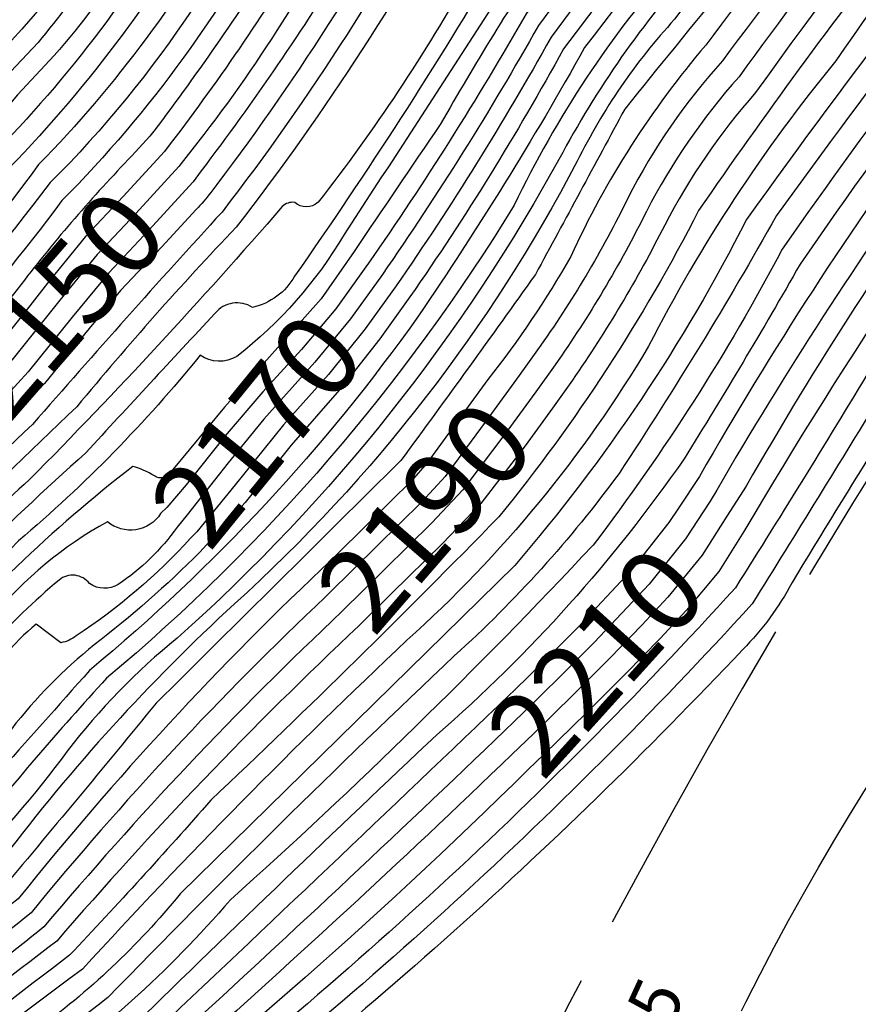
# Model space of a CAD drawing. Extents: x 4320014 to 4322970, y 194248 to 197118.
# Drawn here: x 4320402 to 4320503, y 196124 to 196243 of the extents above; entities that cross this region are included whole.
import ezdxf

# ---------------------------------------------------------------- set-up
doc = ezdxf.new("R2010")
doc.units = 0
doc.header["$LTSCALE"] = 100
doc.header["$MEASUREMENT"] = 0
doc.linetypes.add('GRAVEL', pattern=[0.48, 0.4, -0.08])
for name, color, linetype in [('C-INDX', 4, 'CONTINUOUS'), ('C-INDX-CL', 4, 'CONTINUOUS'), ('C-INDXLBL', 4, 'CONTINUOUS'), ('C-INTRM', 44, 'CONTINUOUS'), ('C-INTRM-CL', 44, 'CONTINUOUS'), ('C-SPOTEL', 44, 'CONTINUOUS'), ('R-GRVRD', 1, 'GRAVEL')]:
    doc.layers.add(name, color=color, linetype=linetype)
doc.styles.add('ITALIC', font='ROMANS.SHX', dxfattribs={"oblique": 25})
doc.styles.get("Standard").update_dxf_attribs({"font": 'ROMANS.shx'})

msp = doc.modelspace()

# ---------------------------------------------------------------- linework, layer by layer
at = {"layer": 'C-INDX'}
for points, elevation in [([(4320826.29, 196793.21, -0.022459), (4320749.82, 196708.31, -0.033748), (4320711.33, 196670.58, 0.029363), (4320687.31, 196647.08, 0.102011), (4320674.41, 196623.22, -0.025678), (4320667.81, 196607.73, -0.057775), (4320655.08, 196595.09, 0.042747), (4320648.13, 196586.84, -0.161836), (4320640.35, 196581.59, 0.054227), (4320625.42, 196576.38, 0.203729), (4320612.8, 196560.21, 0.03411), (4320607.97, 196537.73, -0.071203), (4320602.16, 196523.84, 0.019009), (4320579.41, 196480.92, -0.108757), (4320570.93, 196469.73, 0.029409), (4320547.41, 196435.25, 0.040832), (4320522.7, 196397.29, 0.076565), (4320505.22, 196362.46, -0.075869), (4320502.32, 196357.36, -0.091663), (4320499.47, 196356.52, -0.027837), (4320456.67, 196281.44, 0.034824), (4320442.27, 196257.65, -0.053502), (4320422.06, 196226.04)], 2150), ([(4320876.57, 196791.54, -0.008818), (4320761.72, 196660.7, 0.002396), (4320726.79, 196627.61, 0.145937), (4320711.55, 196598.46, -0.148563), (4320698.22, 196575.26, 0.066547), (4320679.27, 196551.25, -0.040753), (4320673.88, 196544.02, -0.108365), (4320667.61, 196541.34, 0.264052), (4320659.83, 196530.14, -0.084478), (4320656.33, 196519.41, 0.027468), (4320626.1, 196460.05, -0.117579), (4320605.04, 196432.34, 0.064372), (4320589.43, 196415.09, -0.059351), (4320576.43, 196402.29, 0.109989), (4320564.78, 196388.35, -0.028712), (4320550.23, 196369.82, 0.103477), (4320538.43, 196350.11, -0.029486), (4320509.35, 196307.62, -0.018695), (4320464.42, 196241.89, -0.023092), (4320445.67, 196211.99)], 2170), ([(4320895.28, 196782.87, 0.000823), (4320781.19, 196651.28, -0.009949), (4320747.14, 196618.14), (4320740.22, 196611.22, 0.087399), (4320731.23, 196589.01, -0.145902), (4320719.34, 196565.75, 0.068759), (4320691.33, 196527.87, -0.204755), (4320685.95, 196522.48, 0.152545), (4320684.23, 196518.41, -0.003609), (4320663.36, 196480.64, -0.020902), (4320645.25, 196441.61, -0.105309), (4320622.08, 196413.64, 0.017382), (4320604.49, 196397.99, -0.000138), (4320586.62, 196384.19, 0.001073), (4320557.32, 196349.01, -0.040292), (4320530.14, 196311.12, 0.013786), (4320483.95, 196250.04, 0.061068), (4320467.32, 196226.64, -0.086286), (4320421.04, 196168.34, 0.058364), (4320407.81, 196154.76, -0.090091), (4320379.49, 196127.68, 0.049969), (4320350.21, 196102.6)], 2180), ([(4320915.95, 196780.87, -0.03852), (4320894.67, 196754.16, -0.010468), (4320838.44, 196686.43, 0.025476), (4320815.01, 196655.93, -0.041568), (4320780.96, 196616.45, -0.0283), (4320768.26, 196601.3, 0.131242), (4320757.81, 196583.01, -0.01081), (4320752.96, 196566.36, -0.124245), (4320748.7, 196560.05, 0.082191), (4320722.65, 196527.58, 0.009846), (4320692.01, 196473.58, -0.005419), (4320676.5, 196439.61, -0.004701), (4320656.04, 196410.32, -0.058873), (4320646.16, 196401.23, -0.010433), (4320599.42, 196367.01, 0.025481), (4320577.33, 196343.48, -0.059619), (4320569.66, 196336.47, 0.021168), (4320552.96, 196314.88, 0.027581), (4320488.5, 196235.74, 0.063474), (4320477.38, 196219.57, -0.03779), (4320466.4, 196201.13)], 2190), ([(4320935.42, 196780.27, -0.034658), (4320917.72, 196754.26, 0.013083), (4320882.21, 196706.54, 0.021903), (4320841.82, 196655.4, -0.044505), (4320804.59, 196602.37, 0.050548), (4320800.13, 196595.28, -0.078368), (4320790, 196579.24, 0.045569), (4320783.89, 196560.88, -0.146135), (4320764.36, 196537.62, 0.063941), (4320755.41, 196526.14, 0.016987), (4320711.23, 196440.84, -0.044252), (4320697.48, 196420.18, 0.012381), (4320678.67, 196395.8, -0.023975), (4320619.55, 196353.95, 0.076701), (4320597.01, 196335.74, -0.067375), (4320582.78, 196323.92, 0.085971), (4320569.49, 196310.24, -0.072758), (4320558.6, 196299.22, 0.001572), (4320528.5, 196265.64, 0.012853), (4320493.01, 196219.08, -0.017867), (4320474.09, 196188.11, -0.050952), (4320454.34, 196166.23, 0.011081), (4320412.71, 196125.18, 0.011836), (4320338.57, 196064.65, 0.003397)], 2200), ([(4320952.12, 196775.13, -0.027815), (4320923.99, 196732.66, -0.002189), (4320893.93, 196689.18, 0.052171), (4320845.92, 196617.85, -0.002239), (4320826.18, 196588.76, 0.046529), (4320815.66, 196563.14, -0.132489), (4320793.11, 196527.26, 0.1212), (4320779.14, 196511.12, 0.00726), (4320738.94, 196433.62, -0.036961), (4320699.3, 196381.49, -0.040558), (4320674.92, 196363.13, -0.032218), (4320627.65, 196333.32, 0.0513), (4320607.85, 196319.16, 0.012), (4320587.42, 196305.18, -0.025397), (4320565.66, 196285.04, -0.019437), (4320548.64, 196267.46, 0.056892), (4320489.34, 196186.56), (4320487.05, 196182.97)], 2210), ([(4320602.75, 196470.48, -0.116565), (4320587.98, 196451.04, 0.05773), (4320576.05, 196436.53, -0.064159), (4320555.61, 196411.33, 0.039071), (4320547.78, 196399.62, -0.033812), (4320530.13, 196374.39, 0.04218), (4320526.19, 196367.12, -0.065226), (4320508.69, 196332.34, 0.008549), (4320487.64, 196298.11, -0.446837), (4320485.32, 196297.37, 0.197517), (4320483.21, 196296.59, 0.019291), (4320455.54, 196254.35, 0.392608), (4320455.99, 196249.23, -0.216181), (4320456.12, 196248.04, -0.038951), (4320437.95, 196220.66, -0.387135), (4320435.14, 196220.64, 0.237235), (4320433.65, 196220.15, -0.016544), (4320403.3, 196187.37, 0.026872), (4320383.77, 196167.69, -0.023643)], 2160), ([(4320486.5, 196368.26, -0.065992), (4320471.59, 196334.53, 0.016345), (4320451.21, 196297.69, -0.014497), (4320442.07, 196283.71, 0.055549), (4320428.05, 196257.1, -0.068183), (4320404.38, 196225.18, -0.04368), (4320372.29, 196188.7), (4320366.21, 196182.16)], 2140), ([(4320460.19, 196343.58, 0.020471), (4320440.83, 196307.85, -0.039469), (4320428.46, 196287.36, 0.038662), (4320421.97, 196275.31, -0.097366), (4320402.38, 196241.43)], 2130), ([(4320421.02, 196181.67, -0.091824), (4320413.94, 196174.77, -0.298704), (4320410.51, 196174.88, 0.422885), (4320406.84, 196175.31, 0.059836), (4320390.98, 196158.19, 0.007992), (4320392.34, 196154.28, -0.040086), (4320385.26, 196146.95, -0.077206), (4320368.45, 196131.54)], 2170), ([(4320440.85, 196171.55, 0.029091), (4320405.02, 196133.65, -0.015677), (4320381.55, 196115.83, 0.036324), (4320364.71, 196101.1, -0.013458), (4320332.99, 196073.84, -0.019849), (4320314.89, 196059.76)], 2190), ([(4320461.21, 196154.34, -0.010255), (4320420.41, 196116.7, 0.027257), (4320392.13, 196093.25, 0.032063), (4320358.55, 196067.4, -0.006805), (4320314.07, 196031.87, 0.00634), (4320293.39, 196005.82, 0.215867), (4320291.58, 195989.07, -0.018051), (4320297.46, 195973.79, 0.072738), (4320315.79, 195948.14, -0.115713), (4320322.79, 195935.65)], 2210)]:
    msp.add_lwpolyline(points, format="xyb", dxfattribs=dict(at, elevation=elevation))
at = {"layer": 'C-INDX-CL'}
for points, elevation in [([(4320402.38, 196241.43), (4320397.35, 196235.99), (4320392.09, 196229.31), (4320387.36, 196223.08), (4320381.67, 196215.75), (4320378.07, 196211.36)], 2130), ([(4320422.06, 196226.04), (4320421.22, 196224.94), (4320416.08, 196219.33), (4320411.42, 196214.38), (4320406.94, 196208.91), (4320401.17, 196201.72), (4320397.23, 196197.36), (4320396.75, 196196.89)], 2150), ([(4320445.67, 196211.99), (4320441.85, 196206.67), (4320437.56, 196201.47), (4320431.42, 196194.62), (4320427.15, 196189.39), (4320422.22, 196183.13), (4320421.02, 196181.67)], 2170), ([(4320466.4, 196201.13), (4320464.1, 196197.91), (4320460.63, 196193.13), (4320455.34, 196186.13), (4320451.62, 196182.17), (4320445.93, 196176.57), (4320440.85, 196171.55)], 2190), ([(4320487.05, 196182.97), (4320484.07, 196178.31), (4320479.96, 196173.23), (4320476.84, 196169.88), (4320473, 196165.94), (4320468.6, 196161.55), (4320463.84, 196156.89), (4320461.21, 196154.34)], 2210)]:
    msp.add_lwpolyline(points, dxfattribs=dict(at, elevation=elevation))
at = {"layer": 'C-INTRM'}
for points, elevation in [([(4321089.58, 197013.53, -0.027944), (4321073.52, 196993.31, -0.001985), (4321040.2, 196947.34, -0.03938), (4321019.33, 196928.63, 0.142919), (4321008.22, 196913.12, 0.06078), (4321002.97, 196892.22, 0.040078), (4320999.72, 196849.71, -0.057885), (4320989.96, 196822.01, -0.027588), (4320953.42, 196757.62, -0.017036), (4320889.15, 196662.34, 0.01851), (4320853.06, 196607.02, 0.006996), (4320840.15, 196586.81, 0.044364), (4320829.39, 196565.05, -0.012847), (4320811.38, 196532.45, -0.073806), (4320800.72, 196517.69, 0.034561), (4320771.73, 196468.73, -0.016082), (4320743.85, 196419.05, -0.025505), (4320713.07, 196377.13, -0.080472), (4320654.26, 196333.18, 0.022483), (4320602.16, 196302.63, 0.101423), (4320505.86, 196198.04, -0.002062), (4320490.06, 196172.43, -0.047021), (4320412.8, 196102.23, -0.009968)], 2216), ([(4320977.9, 196804.05, -0.015094), (4320970.77, 196791.09, -0.043135), (4320969.26, 196790.06, -0.024219), (4320885.43, 196664.42, 0.034311), (4320860.55, 196626.24, -0.00863), (4320838.14, 196591.67, 0.056264), (4320826.84, 196569.53, -0.067471), (4320802.06, 196524.99, 0.076362), (4320785.72, 196503.52, 0.007612), (4320747.41, 196432.53, -0.043152), (4320706.88, 196376.83, -0.055278), (4320678.76, 196354.13, -0.031163), (4320633.3, 196326.58, 0.026793), (4320588.31, 196296.82, -0.032339), (4320574.61, 196284.76, 0.07163), (4320504.87, 196201.64, -0.005526), (4320488.07, 196174.39, -0.045815), (4320411.29, 196103.94, -0.033915)], 2214), ([(4320963.78, 196801.1, 0.175702), (4320953.13, 196789.86, -0.034869), (4320916.86, 196735.45, -0.003021), (4320889.24, 196696.12, 0.025178), (4320852.91, 196648.02, -0.039461), (4320816.48, 196591.54, -0.003405), (4320807.27, 196571.37, 0.090891), (4320804.11, 196563.08, -0.164312), (4320785.33, 196533.51), (4320778.23, 196527.98, 0.138419), (4320770.74, 196518.26, 0.00985), (4320734.9, 196446.9, -0.063363), (4320717.98, 196419.42, -0.014945), (4320692.25, 196387.09, -0.014474), (4320636.11, 196348.29, 0.072964), (4320601.74, 196324.02, 0.003225), (4320583.58, 196311.15, 0.029276), (4320572.45, 196298.93, 0.058967), (4320552.92, 196279.61, 0.045692), (4320512.28, 196231.7, 0.028551), (4320483.75, 196187.74), (4320481.21, 196183.92)], 2206), ([(4320823.26, 196795.72, -0.023757), (4320746.56, 196710.75, -0.032492), (4320708.24, 196673.39, 0.030137), (4320683.76, 196649.44, 0.106326), (4320669.55, 196621.98, -0.030236), (4320663.08, 196608.89, -0.053273), (4320651.78, 196598.17, 0.043936), (4320645.02, 196590.4, -0.163119), (4320637.16, 196585.46, 0.054485), (4320621.36, 196579.95, 0.203703), (4320608, 196562.83, 0.033686), (4320603.69, 196543.43, -0.102015), (4320597.49, 196525.65, 0.01613), (4320573.66, 196480.94, -0.091809), (4320567.52, 196473.48, 0.033172), (4320549.2, 196446.4, 0.020203), (4320514.02, 196391.08, 0.054283), (4320504.9, 196371.49, -0.069844), (4320502.42, 196366.41, 0.271595), (4320498.52, 196363.77, -0.050419), (4320477.51, 196321.86, -0.026229), (4320448.56, 196274.06, 0.03921), (4320437.08, 196252.56, -0.028612), (4320420.19, 196227.67)], 2148), ([(4320873.44, 196793.99, -0.009936), (4320759.18, 196663.99, 0.002781), (4320723.42, 196630.18, 0.113946), (4320710.11, 196608.74, -0.026168), (4320703.51, 196589.03, -0.055271), (4320688.75, 196571.51, 0.052068), (4320673.09, 196550.43, -0.190102), (4320663.77, 196545.02, 0.237081), (4320656.02, 196536.56, -0.091707), (4320648.2, 196514.72, 0.030045), (4320621.43, 196462.14, -0.11742), (4320601.62, 196436.08, 0.06414), (4320585.77, 196417.94, -0.061565), (4320572.89, 196404.74, 0.102682), (4320560.88, 196389.78, -0.031046), (4320546.8, 196371.54, 0.102017), (4320535, 196351.01, -0.030368), (4320507.28, 196309.49, -0.019129), (4320462.92, 196243.29, -0.022068), (4320444, 196213.35)], 2168), ([(4320879.7, 196789.08, -0.007932), (4320764.26, 196657.42, -0.003613), (4320737.3, 196632.02, 0.019424), (4320725.41, 196619.91, 0.086784), (4320715.49, 196596.57, -0.151417), (4320701.66, 196572.48, 0.068004), (4320682.38, 196547.69, -0.034314), (4320676.95, 196540.16, -0.12547), (4320671.45, 196537.66, 0.193843), (4320666.08, 196532.58, -0.090885), (4320653.56, 196503.93, 0.034983), (4320634.35, 196465.59, -0.083797), (4320615.71, 196435.11, 0.055495), (4320593.09, 196412.24, -0.049182), (4320575.9, 196396.42, 0.053426), (4320571.29, 196391.24, -0.038132), (4320549.16, 196362.57, 0.082257), (4320541.86, 196349.22, -0.028481), (4320511.43, 196305.76, -0.017746), (4320465.92, 196240.49, -0.024753), (4320447.32, 196210.64)], 2172), ([(4320881.72, 196785.31, -0.003372), (4320772.82, 196660.36, -0.00975), (4320736.85, 196625.72, 0.168546), (4320719.42, 196594.68, -0.153531), (4320705.11, 196569.7, 0.069277), (4320685.5, 196544.13, -0.028295), (4320680.01, 196536.3, -0.123601), (4320674.16, 196533.46, 0.224006), (4320669.13, 196523.1, -0.020795), (4320648.6, 196484.74, -0.00103), (4320635.43, 196455.88, -0.125985), (4320607.39, 196421, 0.037953), (4320599.9, 196413.24, -0.063719), (4320579.28, 196393.94, 0.052838), (4320574.8, 196389.15, -0.034984), (4320552.33, 196360.6, 0.086436), (4320545.29, 196348.33, -0.02737), (4320513.5, 196303.89, -0.016361), (4320467.42, 196239.09, -0.026362), (4320448.98, 196209.29)], 2174), ([(4320947.3, 196786.79, -0.038302), (4320913.29, 196736.85, -0.024752), (4320866.84, 196674.83, 0.04252), (4320837.8, 196630.78, -0.021483), (4320812.52, 196595.15, 0.031596), (4320804.94, 196579.37, 0.104722), (4320797.14, 196561.61, -0.154422), (4320780.75, 196536.83, 0.154407), (4320762.06, 196514.27, 0.00903), (4320723, 196436.9, -0.032847), (4320692.44, 196396.02, -0.107979), (4320682.79, 196386.26, -0.011148), (4320632.48, 196351.31, 0.072084), (4320602.7, 196330.23, -0.050398), (4320584.51, 196316.43, 0.064013), (4320573.92, 196305.49, -0.063977), (4320563.39, 196295.3, 0.006912), (4320532.41, 196261.84, 0.020927), (4320495.83, 196213.24, -0.010163), (4320481.89, 196189.86, -0.062279), (4320452.2, 196156.72, 0.004467), (4320415.79, 196121.79, 0.021918)], 2204), ([(4320860.2, 196784.46, -0.009378), (4320771.44, 196683.59, -0.036813), (4320736.04, 196648.04, 0.020703), (4320715.75, 196628.21, 0.068348), (4320706.77, 196612.15, -0.021837), (4320699.63, 196591.26, -0.055297), (4320688.27, 196577.45, 0.059736), (4320670.05, 196554.2, -0.17712), (4320659.94, 196548.7, 0.237037), (4320651.22, 196539.19, -0.100707), (4320639.54, 196509.36, 0.028041), (4320616.76, 196464.22, -0.11728), (4320598.21, 196439.82, 0.059096), (4320586.27, 196426.55, -0.071092), (4320569.35, 196407.19, 0.094793), (4320557, 196391.2, -0.032862), (4320543.38, 196373.27, 0.100791), (4320533.08, 196355.48, -0.050725), (4320527.43, 196344.34, -0.014108), (4320505.2, 196311.36, -0.030827), (4320465.72, 196251.31, 0.016012), (4320452.62, 196230.01, 0.001754), (4320442.28, 196214.75)], 2166), ([(4320891.96, 196785.12, -0.000761), (4320778.39, 196654.3, -0.010102), (4320743.71, 196620.67, 0.132796), (4320729.59, 196599.59, -0.039201), (4320722.9, 196577.88, -0.049679), (4320702.87, 196554.06, 0.010774), (4320686.15, 196528.58, -0.173304), (4320682.28, 196526.3, 0.216588), (4320679.2, 196519.97, -0.009419), (4320658.44, 196482.01, -0.018734), (4320640.78, 196444.07, -0.105174), (4320618.67, 196417.38, 0.043532), (4320604.06, 196403.7, -0.036771), (4320590.58, 196392.49, 0.109973), (4320578.75, 196380.53, 0.002212), (4320555.57, 196352.8, -0.046402), (4320522.39, 196306.17, 0.003695), (4320480.78, 196249.46, 0.068087), (4320461.5, 196220.32, -0.081079), (4320412.54, 196163.51, 0.015239), (4320395.96, 196144.22, -0.058125), (4320378.49, 196129.35, 0.042413), (4320355.13, 196110.4)], 2178), ([(4320907.79, 196780.53, -0.002973), (4320820.03, 196677.61, -0.00329), (4320789.36, 196639.73, 0.013957), (4320758.51, 196608.78, 0.131036), (4320745.84, 196586.71, -0.005833), (4320741.4, 196570.44), (4320740.32, 196567.57, 0.018347), (4320717.51, 196541.79, 0.017818), (4320678.78, 196475.14, 0.000408), (4320666.87, 196447.33, -0.068202), (4320641.97, 196410.51, -0.023101), (4320596.5, 196376.13, 0.020365), (4320566.31, 196342.95, 0.025325), (4320548.09, 196318.87, 0.016721), (4320484.5, 196239.52, 0.068928), (4320468.29, 196214.17, -0.038341), (4320458.33, 196199.37)], 2186), ([(4320932.79, 196782.45, -0.038463), (4320914.5, 196755.85, 0.01398), (4320879.87, 196710.02, 0.020026), (4320838.12, 196657.86, -0.043573), (4320797.98, 196602.56, -0.059957), (4320784.5, 196582.21, 0.042556), (4320777.25, 196560.78, -0.113706), (4320767.01, 196546.78, 0.116064), (4320747.21, 196523.44, 0.016949), (4320702.75, 196437.89, -0.03794), (4320684.87, 196413.26, 0.003523), (4320674.15, 196398.7, -0.027917), (4320610.71, 196353.54, 0.053408), (4320594.16, 196338.5, -0.068059), (4320578.14, 196325.02, 0.055507), (4320567.28, 196312.62, -0.075208), (4320556.85, 196301.74, -0.008527), (4320529.11, 196270.75, 0.013715), (4320489.39, 196218.6, -0.06061), (4320461.56, 196177.07), (4320421.37, 196137.61, -0.065048), (4320403.93, 196121.16, 0.023067)], 2198), ([(4320913.13, 196782.72, -0.041002), (4320904.63, 196771.1, 0.00515), (4320855.57, 196712.53, 0.022998), (4320807.51, 196654.15, -0.045422), (4320776.71, 196619.92, -0.021552), (4320763.38, 196605.04, 0.13106), (4320751.82, 196584.86, -0.047422), (4320745.63, 196565.01, 0.025583), (4320724.76, 196541.89, 0.022764), (4320684.39, 196472.32, -0.009014), (4320670.69, 196441.27, -0.004619), (4320654.46, 196417.08, -0.082497), (4320633.47, 196397.63, -0.016493), (4320603.44, 196375.49, 0.069483), (4320579.93, 196352.28, -0.045952), (4320567.54, 196339.33, 0.013524), (4320550.53, 196316.88, 0.021302), (4320486.5, 196237.63, 0.066132), (4320475.18, 196221.22, -0.0412), (4320464.31, 196202.95)], 2188), ([(4320877.83, 196774.78, -0.001908), (4320775.61, 196657.33, -0.01019), (4320740.28, 196623.19, 0.171348), (4320723.36, 196592.79, -0.154944), (4320708.55, 196566.92, 0.060638), (4320692.45, 196546.67, -0.022577), (4320683.08, 196532.44, -0.146687), (4320678.22, 196529.88, 0.222046), (4320674.17, 196521.53, -0.015224), (4320653.52, 196483.37, -0.016466), (4320636.3, 196446.53, -0.105043), (4320615.26, 196421.12, 0.052175), (4320600.4, 196406.55, -0.044685), (4320587.04, 196394.94, 0.111438), (4320576.45, 196384.08, -0.005355), (4320552.5, 196354.79, -0.043501), (4320529.14, 196319.19, 0.031555), (4320506.2, 196288.15, -0.008275), (4320469.96, 196239.23, -0.022141), (4320450.01, 196207.04, -0.065709), (4320410.51, 196164.46, -0.003791), (4320387.78, 196139.13, -0.013165)], 2176), ([(4320898.61, 196780.63, 0.002426), (4320783.98, 196648.25, -0.009771), (4320750.57, 196615.61), (4320743.75, 196608.79, 0.087898), (4320735.17, 196587.12, -0.148675), (4320722.93, 196563.14, 0.070626), (4320697.95, 196529.89, -0.012291), (4320691.41, 196519.63, 0.323175), (4320689.27, 196516.84, 0.004356), (4320668.28, 196479.28, -0.036507), (4320645.64, 196432.27, -0.072811), (4320630.55, 196414.2, -0.022465), (4320590.01, 196381.83, 0.009382), (4320560.44, 196347.19, -0.031245), (4320521.81, 196296.41, 0.000884), (4320480.76, 196242.63, 0.071469), (4320469.07, 196225.58, -0.088126), (4320427.9, 196172.43, 0.045508), (4320400.07, 196141.83, -0.066575), (4320386.95, 196130.79, 0.054503), (4320350.61, 196099.93), (4320346.12, 196096.1)], 2182), ([(4320918.78, 196779.02, -0.036389), (4320904.83, 196760.64, 0.007687), (4320867.28, 196713.73, 0.017331), (4320827.03, 196665.25, -0.050287), (4320785.22, 196612.98, -0.03966), (4320770.24, 196594.21, 0.106948), (4320761.45, 196572.83, -0.19724), (4320748.33, 196552.32, 0.075432), (4320727.21, 196523.63, 0.012432), (4320695.62, 196466.67, -0.019718), (4320682.31, 196437.95, 0.004604), (4320662.92, 196410.46, -0.083857), (4320649.56, 196397.8, -0.011566), (4320602.24, 196363.64, 0.032294), (4320580.38, 196341.05, -0.059506), (4320571.78, 196333.61, 0.027576), (4320555.4, 196312.89, 0.036908), (4320538.65, 196294.12, 0.026774), (4320490.49, 196233.85, 0.06081), (4320479.57, 196217.91, -0.034438), (4320468.49, 196199.32)], 2192), ([(4320898.52, 196774.46, 0.003617), (4320786.77, 196645.22, -0.007526), (4320747.58, 196606.79, 0.089785), (4320739.1, 196585.23, -0.151263), (4320726.53, 196560.52, 0.072864), (4320701.06, 196526.33, 0.01472), (4320673.2, 196477.92, -0.038448), (4320649.94, 196429.51, -0.089298), (4320628.91, 196406.16, -0.017584), (4320593.39, 196379.48, 0.037092), (4320543.6, 196318.24, 0.018773), (4320487.07, 196246.96, 0.002591), (4320474.77, 196231.85, -0.001191), (4320464.05, 196212, -0.004069), (4320447.88, 196189.65, 0.00014), (4320418.5, 196160.52, -0.004342), (4320399.43, 196137.57, 0.000892), (4320370.32, 196116.1, -0.033392)], 2184), ([(4320938.06, 196778.09, -0.030833), (4320920.95, 196752.66, 0.011875), (4320884.55, 196703.07, 0.023462), (4320845.51, 196652.94, -0.043299), (4320808.55, 196598.76, 0.046387), (4320802.48, 196587.34, -0.074493), (4320795.49, 196576.27, 0.035077), (4320789.7, 196558.58, -0.137471), (4320768.37, 196533.94, 0.074598), (4320760.52, 196523.51, 0.012763), (4320717.11, 196438.87, -0.039737), (4320697.34, 196410.96, 0.012799), (4320683.2, 196392.9, -0.02373), (4320622.84, 196350.78, 0.075425), (4320599.85, 196332.98, -0.062492), (4320585.2, 196321.26, 0.087196), (4320571.71, 196307.87, -0.065949), (4320560.35, 196296.69, 0.009397), (4320528.04, 196260.72, 0.017677), (4320493.68, 196215.03, -0.041439), (4320470.98, 196179.5, -0.021721), (4320427.42, 196136.91, -0.063533), (4320402.24, 196114.23, 0.0023)], 2202), ([(4320949.32, 196777.05, -0.030655), (4320920.42, 196734.06, -0.00262), (4320891.59, 196692.65, 0.056564), (4320840.5, 196617.03, -0.000907), (4320821.79, 196590.2, 0.049546), (4320807.12, 196551.69, -0.118068), (4320779.38, 196522.09, 0.008174), (4320735.41, 196435.45, -0.036533), (4320695.38, 196383.72, -0.030341), (4320617.65, 196332.16, -0.025685), (4320585.5, 196308.17, 0.030543), (4320574.88, 196296.94, 0.046662), (4320552.13, 196274.73, 0.050307), (4320511.45, 196225.81, 0.024641), (4320485.05, 196184.78)], 2208), ([(4320954.93, 196773.22, -0.024353), (4320927.56, 196731.26, -0.017006), (4320881.71, 196666.5, 0.039278), (4320856.79, 196628.02, -0.016547), (4320833.41, 196592.1, 0.065124), (4320822.13, 196568.87, -0.078641), (4320802.65, 196531.68, -0.037773), (4320793.04, 196521.79, 0.076526), (4320780.4, 196503.84, 0.003765), (4320741.45, 196429.99, -0.031405), (4320704.08, 196380.21, -0.056126), (4320685.83, 196364.93, -0.035228), (4320630.47, 196329.95, 0.045236), (4320610.9, 196316.73, 0.016756), (4320589.34, 196302.2, -0.019569), (4320572.62, 196287.08, 0.035558), (4320530.43, 196242.45, 0.031246), (4320489.09, 196181.13)], 2212), ([(4320895.44, 196743.84, -0.025346), (4320855.18, 196693.61, 0.02959), (4320817.91, 196643.82, -0.031441), (4320789.47, 196609.5, -0.037004), (4320773.5, 196588.15, 0.070658), (4320767.95, 196572.9, -0.199301), (4320752.34, 196548.65, 0.072056), (4320734.59, 196524.77, 0.018238), (4320698.91, 196458.78, -0.086311), (4320674.34, 196417.71, -0.117671), (4320652.97, 196394.36, -0.012651), (4320605.07, 196360.27, 0.038458), (4320583.44, 196338.61, -0.036363), (4320577.32, 196333.12, 0.097908), (4320562.85, 196317.37, -0.070132), (4320553.35, 196306.8, 0.015718), (4320508.34, 196253.33, 0.015441), (4320483.65, 196219.68, -0.052568), (4320459.64, 196182.88, -0.010269), (4320425.06, 196148.87, -0.009788), (4320408.1, 196130.26, 0.005594), (4320373.5, 196103.25, -0.025129)], 2194), ([(4320882.64, 196720.12, -0.019869), (4320858.92, 196691.68, 0.032833), (4320821.37, 196640.37, -0.026138), (4320793.73, 196606.03, -0.051402), (4320779, 196585.18, 0.066352), (4320773.79, 196570.64, -0.195137), (4320756.34, 196544.97, 0.064735), (4320742.26, 196526.5, 0.023022), (4320696.77, 196439.47, -0.044343), (4320684.32, 196421.55, 0.008585), (4320669.62, 196401.61, -0.050378), (4320660.69, 196394.04, -0.014934), (4320607.89, 196356.9, 0.048812), (4320591.32, 196341.26, -0.071192), (4320576.02, 196327.88, 0.039055), (4320560.27, 196308.9, 0.040181), (4320537.33, 196283.65, 0.039655), (4320500.12, 196237.65, 0.053435), (4320477.63, 196203.37, -0.075691), (4320448.62, 196168.07, 0.018809), (4320409.64, 196128.57, 0.025373), (4320360.06, 196088.05, -0.014602)], 2196), ([(4320739.21, 196708.83, -0.025615), (4320697.32, 196669.04, 0.059722), (4320674.86, 196644.69, 0.035028), (4320668.82, 196633.32, -0.058343), (4320659.37, 196611.37, -0.050809), (4320650.88, 196603.17, 0.067768), (4320641.91, 196593.95, -0.158554), (4320633.96, 196589.34, 0.092791), (4320613.64, 196581.18, 0.162719), (4320603.2, 196565.46, 0.037203), (4320597.92, 196540.55, -0.080241), (4320592.82, 196527.46, 0.011772), (4320568.35, 196482, 0.047122), (4320552.21, 196459.82, 0.015219), (4320507.97, 196388.24, -0.030766), (4320502.97, 196378.1, -0.280513), (4320498.56, 196375.74, -0.068588), (4320479.82, 196331.56, 0.01077), (4320458.91, 196294.54, 0.047144), (4320433.64, 196251.45, -0.019817), (4320418.24, 196229.22)], 2146), ([(4320753.08, 196705.86, -0.034875), (4320714.42, 196667.76, 0.028562), (4320690.87, 196644.72, 0.100002), (4320678.32, 196621.43, -0.027398), (4320671.61, 196605.38, -0.053795), (4320658.38, 196592.02, 0.041014), (4320651.25, 196583.28, -0.162612), (4320643.54, 196577.72, 0.053827), (4320629.49, 196572.8, 0.171207), (4320618.81, 196560.97, 0.048622), (4320613.76, 196540.3, -0.094478), (4320606.83, 196522.03, 0.020952), (4320584.08, 196478.83, -0.109846), (4320574.34, 196465.99, 0.046234), (4320562.43, 196449.84, -0.039287), (4320542.08, 196421.27, -0.009179), (4320517.46, 196382.28, 0.033532), (4320507.57, 196358.13, -0.068301), (4320503.06, 196347.95, -0.154899), (4320501.36, 196346.98), (4320499.06, 196346.96, 0.006118), (4320464.54, 196288.2, 0.045165), (4320441.6, 196250.29, -0.024221), (4320423.91, 196224.43)], 2152), ([(4320531.34, 196145.91, 0.094651), (4320516.71, 196115.3, -0.000005), (4320510.24, 196090.38, -0.262737)], 2224), ([(4320596.03, 196468.65, -0.097861), (4320584.57, 196454.78, 0.056067), (4320572.65, 196439.86, -0.05851), (4320552.23, 196413.82, 0.035725), (4320541.43, 196396.89, -0.026469), (4320526.96, 196376.36, 0.03952), (4320523.08, 196368.93, -0.062947), (4320503.46, 196329.61, -0.006676), (4320493.35, 196313.56, -0.157517), (4320491, 196311.72, 0.369588), (4320486.89, 196308.94, -0.011323), (4320456.65, 196261.73, -0.041658), (4320428.13, 196217.67, 0.018598), (4320408.98, 196196.11, 0.017932), (4320375.35, 196162.07)], 2158), ([(4320607.42, 196468.4, -0.116789), (4320591.39, 196447.3, 0.058954), (4320579.46, 196433.2, -0.069171), (4320558.99, 196408.85, 0.047638), (4320549.21, 196394.05, -0.023582), (4320533.31, 196372.42, 0.057057), (4320524.72, 196353.68, -0.033311), (4320501.05, 196315.1, -0.001293), (4320483.62, 196285.42, -0.110795), (4320481.98, 196283.66, 0.377046), (4320475.97, 196280.96, 0.017353), (4320459.88, 196257.08, -0.348582), (4320459.86, 196250.16, -0.019209), (4320435.12, 196211.79, -0.214007), (4320430.08, 196208.04, 0.383207), (4320425.56, 196207.32, 0.001316), (4320410.05, 196190.58, 0.030248), (4320382.04, 196162.4, -0.00885)], 2162), ([(4320612.09, 196466.31, -0.117039), (4320594.8, 196443.56, 0.059274), (4320582.87, 196429.87, -0.071497), (4320562.37, 196406.36, 0.044243), (4320557.25, 196399.58, -0.041832), (4320536.48, 196370.45, 0.070236), (4320529.72, 196356.64, -0.062027), (4320519.47, 196338.04, 0.013751), (4320490.52, 196291.92, -0.01329), (4320475.85, 196269.57, -0.06877), (4320472.99, 196270.14, 0.13716), (4320467.99, 196263.96, -0.131601), (4320469.33, 196260.27, -0.000737), (4320441.08, 196216.79, -0.093986), (4320428.18, 196202.16, -0.302366), (4320423.79, 196202.31, -0.047049), (4320401.99, 196180.02, -0.0094), (4320368.99, 196146.7)], 2164), ([(4320577.75, 196462.26, 0.050374), (4320565.84, 196446.51, -0.046282), (4320545.46, 196418.79, 0.024973), (4320533.65, 196399.74, -0.016491), (4320520.62, 196380.3, 0.039601), (4320512.96, 196362.47, -0.084223), (4320500.03, 196337.12, -0.120851), (4320497.08, 196336.69, 0.084385), (4320489.56, 196325.36, -0.021842), (4320452.37, 196264.97, -0.043824), (4320425.78, 196222.81)], 2154), ([(4320581.16, 196458.52, 0.053579), (4320569.24, 196443.18, -0.031313), (4320554.84, 196422.85, 0.075689), (4320540.37, 196403.12, -0.038682), (4320526.24, 196381.88, 0.074068), (4320518.2, 196366.3, -0.056585), (4320508.13, 196343.72, -0.001442), (4320498.24, 196326.78, -0.276339), (4320495.34, 196326.31, 0.458557), (4320492.91, 196325.11, -0.019729), (4320454.51, 196263.35, -0.043876), (4320426.41, 196219.49, 0.006016), (4320403.64, 196193.97, 0.021733), (4320373.68, 196163.6)], 2156), ([(4320495.64, 196376.83, -0.068996), (4320477.08, 196332.55, 0.012753), (4320456.34, 196295.59, -0.010412), (4320446.73, 196281.05, 0.050186), (4320433.71, 196257.33, -0.076144), (4320407.19, 196220.86, -0.044655), (4320376.29, 196186.33, 0.010418), (4320369.4, 196178.93)], 2144), ([(4320491.04, 196372.51, -0.070383), (4320474.33, 196333.54, 0.014632), (4320453.77, 196296.64, 0.018241), (4320435.69, 196267.89, -0.098413), (4320405.79, 196223.02, -0.038565), (4320369.45, 196182.37)], 2142), ([(4320481.92, 196363.96, -0.059181), (4320468.85, 196335.52, 0.017881), (4320448.64, 196298.74, -0.016656), (4320439.73, 196285.04, 0.056532), (4320425.8, 196258.24, -0.06409), (4320400.87, 196224.79, -0.042409), (4320374.55, 196194.05, 0.016884), (4320362.79, 196181.83)], 2138), ([(4320477.21, 196359.55, -0.04886), (4320466.1, 196336.51, 0.0191), (4320446.07, 196299.79, -0.018633), (4320437.4, 196286.37, 0.057159), (4320423.54, 196259.37, -0.065651), (4320399.47, 196226.96, -0.041232), (4320372.43, 196195.13, 0.014968), (4320359.36, 196181.49)], 2136), ([(4320472.2, 196354.84, -0.030916), (4320455.45, 196323.76, -0.031736), (4320429.19, 196278.19, 0.025742), (4320422.78, 196264.01, -0.072535), (4320406.27, 196238.28)], 2134), ([(4320466.66, 196349.64, 0.008668), (4320438.79, 196298.15, 0.064722), (4320417.71, 196258.86, -0.039995), (4320404.32, 196239.86)], 2132), ([(4320445.96, 196330.23, 0.016444), (4320435.84, 196310.35, -0.044673), (4320425.75, 196293.01, 0.058471), (4320416.01, 196274.26, -0.114539), (4320394.53, 196240.31, 0.006404), (4320384.04, 196226.68)], 2126), ([(4320439.49, 196324.16, -0.041158), (4320423.42, 196294.34, 0.061681), (4320411.84, 196270.69, -0.106318), (4320393.12, 196242.48, -0.040992), (4320343.58, 196184.73), (4320339.33, 196179.55)], 2124), ([(4320655.32, 196307.8, 0.059767), (4320588.36, 196260.42, -0.008606), (4320577.62, 196250.52, -1.017032), (4320576.29, 196251.36, -0.108682), (4320593.27, 196279.46, -0.00197), (4320609.56, 196296.44, 0.032082), (4320615.72, 196304.32), (4320616.03, 196305.95, 0.092524), (4320599.23, 196296.31, 0.093675), (4320516.45, 196209.32, 0.010092), (4320494.87, 196175.01, -0.073656), (4320488.94, 196166.96, -0.043875), (4320414.31, 196100.52, -0.008089)], 2218), ([(4320416.04, 196226.7, 0.028224), (4320402.68, 196211.32)], 2146), ([(4320425.05, 196221.82, -0.034878), (4320423.3, 196219.8)], 2154), ([(4320419.39, 196187.58, -0.182027), (4320418.29, 196187.8, 0.080267), (4320415.7, 196188.94, 0.053731), (4320389.21, 196163.53, -0.024324), (4320371.87, 196146.29, 0.649031), (4320371.64, 196143.5, -0.147034), (4320373.47, 196140.23, -0.034011), (4320368.86, 196136.65)], 2166), ([(4320419.04, 196183.28, -0.450391), (4320412.67, 196182.29, 0.098679), (4320398.83, 196170.8, 0.002775), (4320382.35, 196152.47, 0.356974), (4320382.82, 196149.6, -0.225263), (4320382.69, 196148.27, -0.090238), (4320368.83, 196134.23)], 2168), ([(4320422.64, 196180.34, -0.063538), (4320408.91, 196168.62, -0.125583), (4320407.06, 196167.78), (4320404.1, 196170, 0.091817), (4320397.22, 196161.84, -0.385927), (4320396.57, 196155.82, -0.077055), (4320365.58, 196127)], 2172), ([(4320424.16, 196179.1), (4320423.74, 196178.64, -0.031784), (4320411.05, 196167.51, 0.056542), (4320401.12, 196157.42, -0.078021), (4320369.72, 196127.69), (4320362.67, 196122.37)], 2174), ([(4320439.64, 196177.8, 0.035767), (4320401.95, 196137.04, -0.012522), (4320371.77, 196114.19, -0.022962), (4320329.97, 196076.77)], 2186), ([(4320438.84, 196173.29, 0.032164), (4320403.48, 196135.35, -0.01756), (4320379.47, 196117.16, 0.037562), (4320366.84, 196106.31, -0.032206), (4320342.45, 196084.73, -0.026109), (4320322.36, 196068.19)], 2188), ([(4320442.85, 196169.82, 0.025859), (4320406.56, 196131.95, 0.005581), (4320372.35, 196105.3, -0.030437), (4320345.38, 196081.58, -0.02437), (4320307.79, 196051.76)], 2192), ([(4320460.99, 196161.55, -0.001356), (4320417.33, 196120.09, 0.023249), (4320388.8, 196096.79, 0.024019), (4320355.62, 196070.55, -0.020627), (4320308.06, 196033.23, -0.007335), (4320274.89, 195995.41, 0.326816), (4320274.85, 195991.1, 0.02574), (4320302.4, 195952.54, -0.024708), (4320317.25, 195934.72, 0.057623), (4320325.46, 195920.95, 0.020612), (4320343.84, 195892.06, -0.083036), (4320351.71, 195872.52, 0.007215), (4320352.87, 195861.88, 0.088449), (4320359.24, 195844.03, -0.02779), (4320383.65, 195793.26, -0.004782), (4320388.69, 195776.62, 0.072715), (4320398.38, 195758.72, -0.025186), (4320405.94, 195746.04, 0.085273), (4320433.43, 195711.05, 0.029163), (4320477.53, 195666.79, 0.030687), (4320489.22, 195655.02), (4320491.49, 195653.28)], 2206), ([(4320459.23, 196156.13, -0.005885), (4320418.87, 196118.4, 0.026355), (4320390.46, 196095.02, 0.027357), (4320357.09, 196068.98, -0.006001), (4320310.59, 196032.01, 0.000055), (4320284.55, 196000.67, 0.232715), (4320283.08, 195991.47, 0.067377), (4320293.99, 195971.52, 0.060562), (4320313.33, 195945.46, -0.100204), (4320320.58, 195934.22)], 2208), ([(4320463.19, 196152.55, -0.02966), (4320404.43, 196101.18, -0.055056), (4320383.47, 196083.98, 0.000101), (4320315.55, 196029.7, 0.001066), (4320299.68, 196008.91, 0.088021), (4320296.72, 195998.43, 0.148516), (4320295.99, 195989.56, 0.134514), (4320315.38, 195954.26, -0.133118), (4320324.99, 195937.08)], 2212)]:
    msp.add_lwpolyline(points, format="xyb", dxfattribs=dict(at, elevation=elevation))
at = {"layer": 'C-INTRM-CL'}
for points, elevation in [([(4320404.32, 196239.86), (4320400.39, 196235.65), (4320396.68, 196231.29), (4320393.57, 196227.27), (4320389.05, 196221.32), (4320383.62, 196214.35), (4320379.92, 196209.86)], 2132), ([(4320406.27, 196238.28), (4320401.87, 196233.56), (4320398.08, 196229.12), (4320395.06, 196225.23), (4320390.75, 196219.57), (4320385.57, 196212.94), (4320381.76, 196208.37)], 2134), ([(4320418.24, 196229.22), (4320417.76, 196228.58), (4320416.04, 196226.7)], 2146), ([(4320420.19, 196227.67), (4320419.49, 196226.76), (4320414.53, 196221.34), (4320410.01, 196216.54), (4320405.45, 196210.95), (4320402.63, 196207.32), (4320399.22, 196203.12), (4320395.1, 196198.5), (4320395.01, 196198.41)], 2148), ([(4320423.91, 196224.43), (4320422.95, 196223.12), (4320417.64, 196217.33), (4320412.82, 196212.21), (4320408.42, 196206.87), (4320403.12, 196200.32), (4320399.37, 196196.23), (4320398.5, 196195.37)], 2152), ([(4320425.78, 196222.81), (4320425.05, 196221.82)], 2154), ([(4320423.3, 196219.8), (4320419.19, 196215.32), (4320414.23, 196210.05), (4320409.91, 196204.83), (4320405.08, 196198.91), (4320401.51, 196195.1), (4320400.24, 196193.86)], 2154), ([(4320442.28, 196214.75), (4320438.33, 196209.07), (4320431.81, 196201.76), (4320426.71, 196196.05), (4320420.35, 196188.37), (4320419.71, 196187.74), (4320419.39, 196187.58)], 2166), ([(4320444, 196213.35), (4320443.7, 196212.91), (4320440.09, 196207.87), (4320435.94, 196202.97), (4320431.31, 196197.9), (4320426.8, 196192.62), (4320422.09, 196186.74), (4320419.77, 196184), (4320419.04, 196183.28)], 2168), ([(4320402.68, 196211.32), (4320400.93, 196209.07), (4320397.27, 196204.52), (4320393.24, 196199.95)], 2146), ([(4320447.32, 196210.64), (4320443.61, 196205.47), (4320439.18, 196199.98), (4320433.8, 196193.94), (4320428, 196186.75), (4320423.38, 196181.11), (4320422.64, 196180.34)], 2172), ([(4320448.98, 196209.29), (4320445.36, 196204.27), (4320440.81, 196198.48), (4320434.72, 196191.51), (4320429.19, 196184.63), (4320424.16, 196179.1)], 2174), ([(4320464.31, 196202.95), (4320462.1, 196199.88), (4320458.47, 196194.85), (4320453.19, 196187.75), (4320450.4, 196184.7), (4320445.03, 196179.41), (4320439.25, 196173.7), (4320438.84, 196173.29)], 2188), ([(4320458.33, 196199.37), (4320456.31, 196196.57), (4320451.04, 196189.38), (4320449.18, 196187.23), (4320444.13, 196182.25), (4320439.64, 196177.8)], 2186), ([(4320468.49, 196199.32), (4320466.1, 196195.95), (4320462.8, 196191.41), (4320457.49, 196184.51), (4320452.84, 196179.64), (4320446.82, 196173.74), (4320442.85, 196169.82)], 2192), ([(4320485.05, 196184.78), (4320482.07, 196180.27), (4320477.71, 196174.8), (4320471.09, 196167.8), (4320467.02, 196163.73), (4320462.62, 196159.42), (4320459.23, 196156.13)], 2208), ([(4320481.21, 196183.92), (4320480.08, 196182.23), (4320475.47, 196176.37), (4320469.19, 196169.65), (4320465.45, 196165.91), (4320461.4, 196161.95), (4320460.99, 196161.55)], 2206), ([(4320489.09, 196181.13), (4320486.07, 196176.35), (4320482.2, 196171.67), (4320478.99, 196168.26), (4320474.91, 196164.09), (4320470.17, 196159.37), (4320465.06, 196154.36), (4320463.19, 196152.55)], 2212)]:
    msp.add_lwpolyline(points, dxfattribs=dict(at, elevation=elevation))
at = {"layer": 'R-GRVRD', "flags": 128}
for points in [[(4321089.82, 197013.53, -0.04299), (4321074.45, 196993.8), (4321074.45, 196993.8, -0.004904), (4321039.94, 196942.78, -0.033726), (4321019.75, 196924.17, 0.086875), (4321011.61, 196908.77, 0.015747), (4321001.94, 196850.42), (4320995.09, 196828.15), (4320973.46, 196786.86), (4320944.86, 196738.25, -0.001975), (4320879.9, 196640.17, 0.00586), (4320849.24, 196588.64, 0.002788), (4320808.62, 196516.57), (4320780.32, 196469.6, -0.005021), (4320754.28, 196424.28, -0.035426), (4320719.03, 196376.52, -0.091685), (4320664.7, 196333.99), (4320623.29, 196311.41), (4320603.87, 196299.49, 0.027336), (4320565.04, 196267.21, 0.050381), (4320525.45, 196220.67, 0.035078), (4320456.56, 196101.59, 0.072444), (4320430.38, 195986.05, 0.046489), (4320428.84, 195866.07, 0.088582), (4320442.77, 195817.67, 0.045535), (4320465.39, 195766.07, 0.002454), (4320520.75, 195679.36, -0.010016), (4320604.09, 195570.58, -0.079679), (4320654.66, 195468.04, -0.041064), (4320668.69, 195406.59, -0.040639), (4320678.1, 195287.67, -0.027295), (4320675.98, 195195.87, -0.069406), (4320656.62, 195135.01, -0.007139), (4320614.92, 195024.85), (4320600.86, 194985.05), (4320583.72, 194949.93, -0.162225), (4320511.66, 194893.5, -0.050386), (4320424.99, 194866, -0.055016), (4320350.04, 194854.01, -0.17256), (4320328.71, 194862.35, -0.138568), (4320311.24, 194887.33, -0.134458), (4320304.94, 194920.32)], [(4320950.42, 194833.69, 0.159446), (4320991.89, 194879.26, 0.224426), (4320981.39, 194908.06, 0.151799), (4320957.23, 194919.17, -0.011726), (4320892.98, 194922.27, -0.100506), (4320874.31, 194932.14, -0.118833), (4320863.22, 194948.11, -0.042795), (4320761.33, 195170.57), (4320755.12, 195190.87, -0.005349), (4320749.26, 195240.66), (4320742.26, 195291.25), (4320737.92, 195356.61, -0.002834), (4320740.92, 195431.37, 0.156169), (4320718.38, 195504.41), (4320715.61, 195507.67), (4320705.58, 195515.26, -0.051762), (4320685.39, 195525.28, -0.019892), (4320650.96, 195546.15), (4320650.96, 195546.15), (4320631.03, 195561.73, 0.04463), (4320598.8, 195605.65), (4320560.92, 195657.55), (4320523.47, 195714.55, -0.003949), (4320490.26, 195773.73, -0.034199), (4320453.11, 195857.34, -0.079971), (4320447.93, 195919.44, -0.072867), (4320462.31, 196045.48, -0.094765), (4320505.66, 196153.3, -0.08471), (4320592.74, 196264.66, -0.072607), (4320678.75, 196321.32, 0.034326), (4320720.12, 196352.93, 0.074687), (4320778.11, 196428.75), (4320861.07, 196573.58), (4320899.34, 196637.95, 0.003163), (4320982.86, 196771.79, 0.01266), (4321010.02, 196827.34), (4321024.01, 196856.4, 0.015957), (4321031.19, 196864.81), (4321033.24, 196866.05), (4321035.08, 196864.53), (4321026.83, 196837.54, 0.006104), (4320975.56, 196734.02, 0.012515), (4320956.45, 196687.95), (4320945.96, 196662.18, -0.006462), (4320934.8, 196628.89), (4320921.13, 196581.22), (4320917.37, 196564.4, -0.036884), (4320909.39, 196503.02, -0.015392), (4320888.99, 196442.85), (4320874.22, 196399.99, 0.01563), (4320847.13, 196318.88, 0.007341), (4320828.39, 196251.08, -0.191945), (4320809.47, 196225.34), (4320802.5, 196220.66, 0.008463), (4320724.74, 196192.07), (4320684.94, 196169.52, 0.209437), (4320649.26, 196123.82, 0.092104), (4320646.29, 196088.58, 0.076701), (4320649, 196076.82, 0.129813), (4320685.33, 196025.11, 0.139261), (4320724.22, 196009.04), (4320729.42, 196008.69, -0.007484), (4320796.53, 196013.31, -0.090103), (4320856.53, 196003.22, -0.031053), (4320903.78, 195981.65, -0.010661), (4320945.8, 195960.95), (4320976.86, 195947.23, 0.018881), (4321015.47, 195934.47), (4321038.45, 195929.43, 0.040043), (4321064.75, 195925.93, 0.013463), (4321116.34, 195926.07, -0.011801), (4321268.7, 195921.02), (4321305.59, 195919.31, -0.00873), (4321345.18, 195919.29, 0.053574), (4321414.7, 195928.77), (4321443.64, 195936.12, -0.046969), (4321458.16, 195939.43), (4321553.06, 195936.22), (4321575.58, 195936.08)]]:
    msp.add_lwpolyline(points, format="xyb", dxfattribs=at)

# ---------------------------------------------------------------- texts
at = {"layer": 'C-INDXLBL', "style": 'ITALIC', "oblique": 25}
for s, rotation, p in [('2150', 49, (4320400.53, 196193.61, 2150)), ('2170', 50.8, (4320424.89, 196178.5, 2170)), ('2190', 49.1, (4320444.63, 196168.28, 2190)), ('2210', 47.9, (4320464.92, 196150.99, 2210))]:
    msp.add_text(s, height=10, rotation=rotation, dxfattribs=at).set_placement(p)
at = {"layer": 'C-SPOTEL'}
msp.add_text('2219.5', height=6, rotation=65.3, dxfattribs=at).set_placement((4320471.71, 196102.84))

doc.saveas('drawing.dxf')
